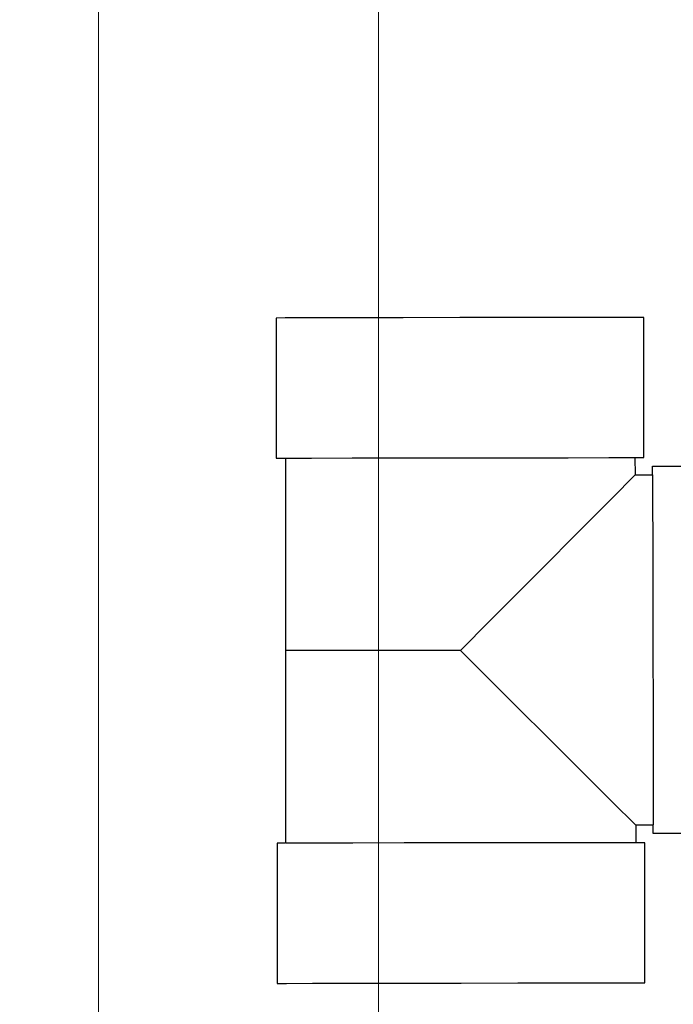
# Model space of a CAD drawing. Extents: x -9687 to 128235, y -5783 to 96050.
# Drawn here: x 32329 to 32422, y 12507 to 12648 of the extents above; entities that cross this region are included whole.
import ezdxf

# ---------------------------------------------------------------- set-up
doc = ezdxf.new("R2010")
doc.units = 0
for name, color, linetype, lineweight in [('A-DETL-GENF-5', 2, 'CONTINUOUS', 25), ('ARCH_BALUSTRADE-1', 137, 'CONTINUOUS', 13), ('HYDR_FITTING-3', 217, 'CONTINUOUS', 25)]:
    doc.layers.add(name, color=color, linetype=linetype, lineweight=lineweight)
doc.layers.add('X-XREF', color=7, linetype='CONTINUOUS')

# ---------------------------------------------------------------- blocks, each defined once
blk = doc.blocks.new('5851-DD-A-1301_P4 STAGE 1A GROUND FLOOR PLAN_dwg-4831266-SITE PLAN ELEC - GROUND LEVEL')
at = {"layer": 'ARCH_BALUSTRADE-1', "color": 8}
for p, q in [((-21120.41, -48529.27), (-21120.41, -50449.27)), ((-21080.41, -50409.27), (-21080.41, -48529.27))]:
    blk.add_line(p, q, dxfattribs=at)
at = {"layer": 'HYDR_FITTING-3', "color": 8}
for p, q in [((-21043.81, -50234.19), (-21047.54, -50234.2)), ((-21042.49, -50234.19), (-21043.81, -50234.19)), ((-21042.49, -50254.19), (-21042.49, -50234.19)), ((-21093.74, -50234.27), (-21095.03, -50234.28)), ((-21095.03, -50234.28), (-21095.03, -50254.28)), ((-21090.01, -50234.27), (-21093.74, -50234.27)), ((-21084.21, -50234.25), (-21090.01, -50234.27)), ((-21076.89, -50234.25), (-21084.21, -50234.25)), ((-21068.78, -50234.22), (-21076.89, -50234.25)), ((-21060.66, -50234.22), (-21068.78, -50234.22)), ((-21053.35, -50234.2), (-21060.66, -50234.22)), ((-21047.54, -50234.2), (-21053.35, -50234.2)), ((-21095.03, -50254.28), (-21093.71, -50254.28)), ((-21093.71, -50254.27), (-21089.98, -50254.27)), ((-21093.71, -50254.28), (-21093.71, -50281.77)), ((-21089.98, -50254.27), (-21084.17, -50254.26)), ((-21084.17, -50254.26), (-21076.85, -50254.26)), ((-21076.85, -50254.26), (-21068.74, -50254.23)), ((-21068.74, -50254.23), (-21060.63, -50254.23)), ((-21060.63, -50254.22), (-21053.31, -50254.22)), ((-21053.31, -50254.22), (-21047.51, -50254.2)), ((-21047.51, -50254.2), (-21043.78, -50254.2)), ((-21043.78, -50254.19), (-21042.49, -50254.19)), ((-21043.78, -50254.2), (-21043.74, -50256.69)), ((-21041.24, -50256.72), (-21041.24, -50255.44)), ((-21041.24, -50255.44), (-21021.24, -50255.44)), ((-21044.43, -50257.39), (-21046.36, -50259.32)), ((-21043.74, -50256.69), (-21044.43, -50257.39)), ((-21043.74, -50256.69), (-21041.24, -50256.69)), ((-21041.24, -50256.69), (-21041.24, -50260.45)), ((-21046.36, -50259.32), (-21049.18, -50262.15)), ((-21041.24, -50260.45), (-21041.22, -50266.26)), ((-21049.18, -50262.15), (-21052.59, -50265.57)), ((-21052.59, -50265.57), (-21056.36, -50269.36)), ((-21041.22, -50266.26), (-21041.22, -50273.57)), ((-21056.36, -50269.36), (-21060.36, -50273.37)), ((-21060.36, -50273.37), (-21064.5, -50277.52)), ((-21041.21, -50273.57), (-21041.21, -50281.69)), ((-21064.5, -50277.52), (-21068.7, -50281.73)), ((-21092.47, -50281.77), (-21093.7, -50281.77)), ((-21093.7, -50281.77), (-21093.7, -50309.27)), ((-21088.92, -50281.76), (-21092.47, -50281.77)), ((-21083.39, -50281.76), (-21088.92, -50281.76)), ((-21076.42, -50281.73), (-21083.39, -50281.76)), ((-21068.7, -50281.73), (-21076.42, -50281.73)), ((-21064.49, -50285.93), (-21068.7, -50281.73)), ((-21041.21, -50281.69), (-21041.18, -50289.8)), ((-21060.34, -50290.06), (-21064.49, -50285.93)), ((-21056.32, -50294.06), (-21060.34, -50290.06)), ((-21041.18, -50289.8), (-21041.18, -50297.11)), ((-21052.53, -50297.84), (-21056.32, -50294.06)), ((-21041.18, -50297.11), (-21041.16, -50302.92)), ((-21049.12, -50301.24), (-21052.53, -50297.84)), ((-21046.29, -50304.06), (-21049.12, -50301.24)), ((-21041.16, -50302.92), (-21041.16, -50306.65)), ((-21044.35, -50305.99), (-21046.29, -50304.06)), ((-21043.65, -50306.69), (-21044.35, -50305.99)), ((-21041.15, -50306.68), (-21043.65, -50306.68)), ((-21043.65, -50306.68), (-21043.65, -50309.19)), ((-21041.15, -50307.9), (-21041.15, -50306.68)), ((-21021.15, -50307.9), (-21041.15, -50307.9)), ((-21093.7, -50309.27), (-21094.9, -50309.28)), ((-21094.9, -50309.28), (-21094.9, -50329.28)), ((-21089.88, -50309.26), (-21093.61, -50309.27)), ((-21084.08, -50309.26), (-21089.88, -50309.26)), ((-21076.76, -50309.23), (-21084.08, -50309.26)), ((-21068.65, -50309.23), (-21076.76, -50309.23)), ((-21060.54, -50309.21), (-21068.65, -50309.23)), ((-21053.22, -50309.21), (-21060.54, -50309.21)), ((-21047.41, -50309.19), (-21053.22, -50309.21)), ((-21043.65, -50309.19), (-21047.41, -50309.19)), ((-21042.36, -50309.19), (-21043.68, -50309.19)), ((-21042.36, -50329.19), (-21042.36, -50309.19)), ((-21094.9, -50329.28), (-21093.58, -50329.28)), ((-21093.58, -50329.28), (-21089.85, -50329.27)), ((-21089.85, -50329.27), (-21084.04, -50329.27)), ((-21084.04, -50329.27), (-21076.73, -50329.25)), ((-21076.73, -50329.25), (-21068.61, -50329.25)), ((-21068.61, -50329.25), (-21060.5, -50329.22)), ((-21060.5, -50329.22), (-21053.18, -50329.22)), ((-21053.18, -50329.22), (-21047.38, -50329.2)), ((-21047.38, -50329.2), (-21043.65, -50329.2)), ((-21043.65, -50329.2), (-21042.36, -50329.19))]:
    blk.add_line(p, q, dxfattribs=at)

msp = doc.modelspace()

# ---------------------------------------------------------------- hatches: boundary and pattern name
at = {"layer": 'A-DETL-GENF-5'}
h = msp.add_hatch(dxfattribs=at)
h.set_pattern_fill('FP_3', color=30, style=0, pattern_type=2)
h.set_pattern_definition([(135, (53468.06, 62985.9), (-424.264, -424.264), [])])
h.paths.add_polyline_path([(58426.6, -2330.43), (59540.03, -2330.43), (59540.03, 30956.57), (20040.03, 30956.57), (20040.03, 27169.57), (17340.03, 27169.57), (17340.03, 18869.57), (7540.03, 18869.57), (7540.03, 9669.57), (30740.03, 9669.57), (30740.03, -2330.43), (54169.65, -2330.43)])

# ---------------------------------------------------------------- block references
at = {"layer": 'X-XREF'}
msp.add_blockref('5851-DD-A-1301_P4 STAGE 1A GROUND FLOOR PLAN_dwg-4831266-SITE PLAN ELEC - GROUND LEVEL', (53460.68, 62839.33), dxfattribs=at)

doc.saveas('drawing.dxf')
